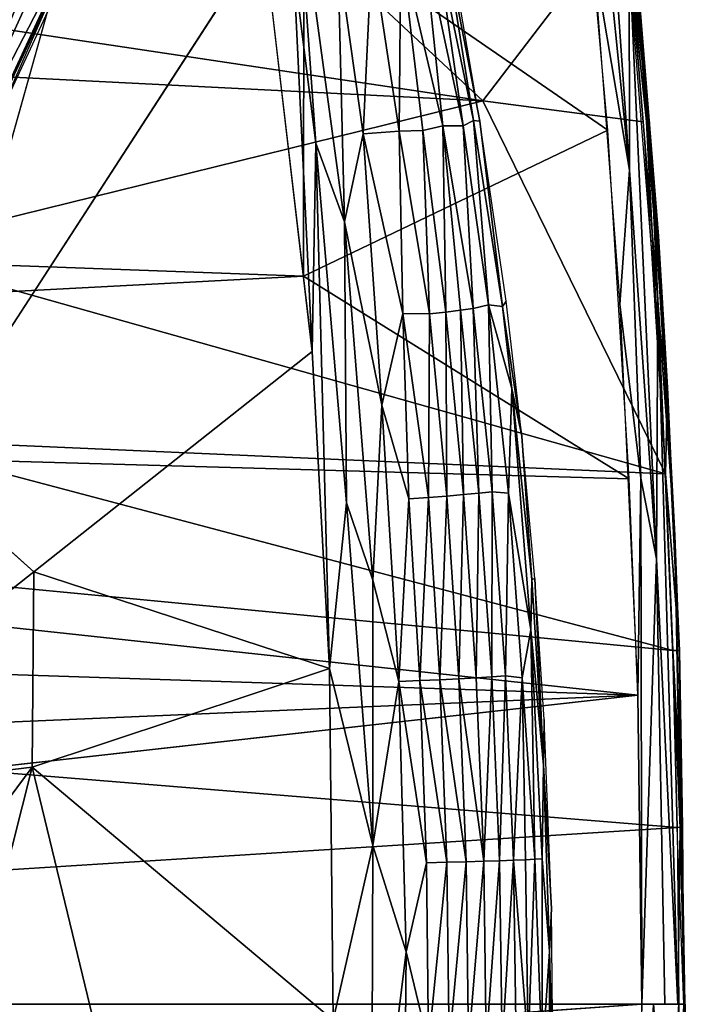
# Model space of a CAD drawing. Units: inches. Extents: x -11.6 to 14.7, y -14 to 12.
# Drawn here: x 6.1 to 9.4, y 0 to 4.9 of the extents above; entities that cross this region are included whole.
import ezdxf

# ---------------------------------------------------------------- set-up
doc = ezdxf.new("R2010")
doc.units = ezdxf.units.IN
doc.header["$MEASUREMENT"] = 0
for name, color, linetype in [('SEAT-BACK', 5, 'Continuous'), ('SEAT-BASE', 5, 'Continuous'), ('SEAT-CUSHIONFABRIC', 5, 'Continuous')]:
    doc.layers.add(name, color=color, linetype=linetype)

msp = doc.modelspace()

# ---------------------------------------------------------------- linework, layer by layer
at = {"layer": 'SEAT-BACK'}
for points in [[(9.2061, 4.3457, 17.0768), (8.9471, 6.9552, 17.4317), (9.1052, 5.1919, 17.2854)], [(9.1076, 4.1128, 17.2332), (8.9124, 6.8965, 17.5537), (8.8281, 6.8766, 17.6089)], [(8.9124, 6.8965, 17.5537), (9.1076, 4.1128, 17.2332), (9.1052, 5.1919, 17.2854)], [(8.9302, 5.1664, 17.3613), (9.1076, 4.1128, 17.2332), (8.8281, 6.8766, 17.6089)], [(8.8475, 6.0185, 17.4783), (7.5024, 5.3442, 17.3091), (9.0007, 4.3106, 17.2634)], [(-0.6361, 5.8072, 16.5451), (8.3836, 4.4551, 16.9691), (1.3727, 4.8083, 16.5129)], [(8.3836, 4.4551, 16.9691), (-0.6361, 5.8072, 16.5451), (7.384, 5.3908, 17.0287)], [(-0.5973, 3.8858, 16.5312), (7.5024, 5.3442, 17.3091), (1.4289, 5.6737, 16.9344)], [(8.3836, 4.4551, 16.9691), (7.384, 5.3908, 17.0287), (9.0846, 5.3709, 17.1147)], [(7.501, 3.59, 17.0937), (7.5024, 5.3442, 17.3091), (-0.5973, 3.8858, 16.5312)], [(7.501, 3.59, 17.0937), (9.0007, 4.3106, 17.2634), (7.5024, 5.3442, 17.3091)], [(9.0846, 5.3709, 17.1147), (9.1737, 4.3516, 16.9978), (8.3836, 4.4551, 16.9691)], [(9.1905, 4.3525, 17.0013), (9.0846, 5.3709, 17.1147), (9.1346, 5.2144, 17.132)], [(9.0846, 5.3709, 17.1147), (9.1905, 4.3525, 17.0013), (9.2349, 3.4845, 16.9189)], [(9.2665, 3.48, 16.9987), (9.2682, 3.4865, 16.9602), (9.1342, 5.2171, 17.1364)], [(9.1346, 5.2144, 17.132), (9.2506, 3.7877, 16.9782), (9.1905, 4.3525, 17.0013)], [(9.0593, 3.4519, 17.1841), (9.1076, 4.1128, 17.2332), (8.9302, 5.1664, 17.3613)], [(9.2406, 2.1972, 17.0787), (9.1052, 5.1919, 17.2854), (9.1076, 4.1128, 17.2332)], [(9.2462, 3.4711, 17.0927), (9.2061, 4.3457, 17.0768), (9.1052, 5.1919, 17.2854)], [(9.2406, 2.1972, 17.0787), (9.2462, 3.4711, 17.0927), (9.1052, 5.1919, 17.2854)], [(5.3841, 3.7155, 16.6701), (1.3727, 4.8083, 16.5129), (8.3836, 4.4551, 16.9691)], [(9.2839, 2.6155, 16.8586), (5.3841, 3.7155, 16.6701), (8.3836, 4.4551, 16.9691)], [(9.2839, 2.6155, 16.8586), (8.3836, 4.4551, 16.9691), (9.1737, 4.3516, 16.9978)], [(9.2936, 3.0408, 16.9), (9.1905, 4.3525, 17.0013), (9.2506, 3.7877, 16.9782)], [(9.1905, 4.3525, 17.0013), (9.2936, 3.0408, 16.9), (9.2349, 3.4845, 16.9189)], [(9.2061, 4.3457, 17.0768), (9.2462, 3.4711, 17.0927), (9.3298, 2.3116, 16.9202)], [(9.1059, 2.591, 17.1228), (9.0007, 4.3106, 17.2634), (7.501, 3.59, 17.0937)], [(9.0593, 3.4519, 17.1841), (9.1635, 2.5938, 17.1229), (9.1076, 4.1128, 17.2332)], [(9.1635, 2.5938, 17.1229), (9.2406, 2.1972, 17.0787), (9.1076, 4.1128, 17.2332)], [(-4.2497, 2.9706, 16.1709), (7.501, 3.59, 17.0937), (-0.5973, 3.8858, 16.5312)], [(9.3529, 1.7442, 16.854), (9.2936, 3.0408, 16.9), (9.2506, 3.7877, 16.9782)], [(5.3841, 3.7155, 16.6701), (9.2839, 2.6155, 16.8586), (5.3858, 2.7869, 16.5851)], [(7.501, 3.59, 17.0937), (-4.2497, 2.9706, 16.1709), (9.1059, 2.591, 17.1228)], [(9.1476, 1.525, 17.0676), (9.1635, 2.5938, 17.1229), (9.0593, 3.4519, 17.1841)], [(9.2839, 2.6155, 16.8586), (9.2349, 3.4845, 16.9189), (9.2936, 3.0408, 16.9)], [(9.3451, 0, 16.9744), (9.2462, 3.4711, 17.0927), (9.2406, 2.1972, 17.0787)], [(9.3451, 0, 16.9744), (9.3572, 0.8698, 16.9476), (9.2462, 3.4711, 17.0927)], [(9.3572, 0.8698, 16.9476), (9.3298, 2.3116, 16.9202), (9.2462, 3.4711, 17.0927)], [(9.3298, 2.3116, 16.9202), (9.2682, 3.4865, 16.9602), (9.2665, 3.48, 16.9987)], [(9.3298, 2.3116, 16.9202), (9.3526, 1.7442, 16.8579), (9.2682, 3.4865, 16.9602)], [(9.3529, 1.7442, 16.854), (9.2839, 2.6155, 16.8586), (9.2936, 3.0408, 16.9)], [(-4.2497, 2.9706, 16.1709), (-4.2758, 1.9656, 16.0778), (9.1476, 1.525, 17.0676)], [(9.1476, 1.525, 17.0676), (9.1059, 2.591, 17.1228), (-4.2497, 2.9706, 16.1709)], [(9.32, 1.7446, 16.8161), (-1.4563, 2.7775, 16.0719), (5.3858, 2.7869, 16.5851)], [(9.32, 1.7446, 16.8161), (5.3858, 2.7869, 16.5851), (9.2839, 2.6155, 16.8586)], [(9.1476, 1.525, 17.0676), (9.1672, 0, 17.0449), (9.1635, 2.5938, 17.1229)], [(9.1635, 2.5938, 17.1229), (9.1672, 0, 17.0449), (9.2406, 2.1972, 17.0787)], [(9.2839, 2.6155, 16.8586), (9.3529, 1.7442, 16.854), (9.32, 1.7446, 16.8161)], [(9.3787, 0, 16.8639), (9.3526, 1.7442, 16.8579), (9.3298, 2.3116, 16.9202)], [(9.3298, 2.3116, 16.9202), (9.3572, 0.8698, 16.9476), (9.3787, 0, 16.8639)], [(9.2816, 0, 17.0288), (9.2406, 2.1972, 17.0787), (9.1672, 0, 17.0449)], [(9.3451, 0, 16.9744), (9.2406, 2.1972, 17.0787), (9.2816, 0, 17.0288)], [(-4.2914, 0.9484, 16.0213), (9.1476, 1.525, 17.0676), (-4.2758, 1.9656, 16.0778)], [(9.32, 1.7446, 16.8161), (9.3676, 0.8727, 16.8021), (9.3421, 0.8725, 16.791)], [(9.3676, 0.8727, 16.8021), (9.32, 1.7446, 16.8161), (9.3529, 1.7442, 16.854)], [(9.3787, 0, 16.8639), (9.3817, 0, 16.8246), (9.3526, 1.7442, 16.8579)], [(9.3529, 1.7442, 16.854), (9.3749, 0, 16.7938), (9.3676, 0.8727, 16.8021)], [(-4.4545, 0, 15.9994), (9.1476, 1.525, 17.0676), (-4.2914, 0.9484, 16.0213)], [(9.3421, 0.8725, 16.791), (9.3494, 0, 16.7826), (-4.426, 0, 15.7242)], [(9.3676, 0.8727, 16.8021), (9.3749, 0, 16.7938), (9.3421, 0.8725, 16.791)], [(9.3787, 0, 16.8639), (9.3572, 0.8698, 16.9476), (9.3451, 0, 16.9744)], [(-4.4663, -1.054, 15.7414), (-4.1484, 0, 15.7369), (9.342, -0.8725, 16.7909)], [(9.342, -0.8725, 16.7909), (-4.1484, 0, 15.7369), (9.3494, 0, 16.7826)], [(9.1603, -0.8644, 17.0535), (9.1672, 0, 17.0449), (-4.2914, -0.9484, 16.0213)], [(9.2247, 0, 17.0456), (9.1059, -2.591, 17.1228), (9.2926, -0.8672, 17.0267)], [(9.1059, -2.591, 17.1228), (9.2247, 0, 17.0456), (9.1672, 0, 17.0449)], [(9.2247, 0, 17.0456), (9.2926, -0.8672, 17.0267), (9.3506, 0, 16.9744)], [(9.3526, -1.7443, 16.8579), (9.3787, 0, 16.8639), (9.3146, -2.6122, 16.9391)], [(9.3749, 0, 16.7938), (9.3733, -0.8726, 16.8117), (9.342, -0.8725, 16.7909)], [(9.3499, -1.7425, 16.8972), (9.3787, 0, 16.8639), (9.3506, 0, 16.9744)], [(9.3529, -1.7442, 16.854), (9.3733, -0.8726, 16.8117), (9.382, 0, 16.8207)], [(9.382, 0, 16.8207), (9.3733, -0.8726, 16.8117), (9.3749, 0, 16.7938)]]:
    msp.add_3dface(points, dxfattribs=at)
for points, invisible_edges in [([(9.2665, 3.48, 16.9987), (9.1342, 5.2171, 17.1364), (9.0484, 6.068, 17.29)], 2), ([(-1.4563, 2.7775, 16.0719), (9.32, 1.7446, 16.8161), (-4.298, 1.9825, 15.8015)], 2), ([(-4.298, 1.9825, 15.8015), (9.3421, 0.8725, 16.791), (-4.3137, 0.9545, 15.7446)], 2), ([(9.3421, 0.8725, 16.791), (-4.298, 1.9825, 15.8015), (9.32, 1.7446, 16.8161)], 2), ([(9.1672, 0, 17.0449), (9.1476, 1.525, 17.0676), (-4.4545, 0, 15.9994)], 12), ([(9.3421, 0.8725, 16.791), (-4.426, 0, 15.7242), (-4.3137, 0.9545, 15.7446)], 12), ([(-4.2914, -0.9484, 16.0213), (9.1672, 0, 17.0449), (-4.4545, 0, 15.9994)], 2)]:
    msp.add_3dface(points, dxfattribs=dict(at, invisible_edges=invisible_edges))
at = {"layer": 'SEAT-BASE'}
for points, invisible_edges in [([(5.927, 5.5377, 16.948), (5.9742, 4.3268, 16.7811), (6.6404, 5.8411, 17.0442)], 12), ([(5.3971, 3.125, 15.8491), (6.5441, 5.5528, 16.9921), (5.4036, 3.0972, 16.6088)], 1), ([(6.172, 4.7943, 16.0942), (6.5441, 5.5528, 16.9921), (5.3971, 3.125, 15.8491)], 2)]:
    msp.add_3dface(points, dxfattribs=dict(at, invisible_edges=invisible_edges))
for points in [[(5.6089, 3.7814, 15.7854), (5.2687, 3.2038, 15.6938), (6.3, 5.4372, 16.0369)], [(5.6089, 3.7814, 15.7854), (6.3, 5.4372, 16.0369), (6.3516, 5.4115, 16.046)], [(6.3516, 5.4115, 16.046), (6.4266, 5.3608, 16.1321), (5.6089, 3.7814, 15.7854)], [(6.4266, 5.3608, 16.1321), (5.914, 4.2389, 16.0047), (5.3933, 3.1347, 15.7847)], [(5.3933, 3.1347, 15.7847), (5.6089, 3.7814, 15.7854), (6.4266, 5.3608, 16.1321)]]:
    msp.add_3dface(points, dxfattribs=at)
at = {"layer": 'SEAT-CUSHIONFABRIC'}
for points, invisible_edges in [([(6.3542, 5.3098, 18.6373), (5.9134, 6.2597, 18.6225), (4.5474, 3.108, 18.8039)], 14), ([(4.5474, 3.108, 18.8039), (5.6044, 2.639, 18.7718), (6.3542, 5.3098, 18.6373)], 12), ([(5.6044, 2.639, 18.7718), (6.1707, 2.1333, 18.7237), (7.3039, 5.2618, 18.5937)], 2), ([(7.3039, 5.2618, 18.5937), (6.1707, 2.1333, 18.7237), (7.5429, 3.219, 18.6137)], 1)]:
    msp.add_3dface(points, dxfattribs=dict(at, invisible_edges=invisible_edges))
for points in [[(7.4648, 5.6121, 18.5463), (7.4511, 5.1269, 18.5731), (7.5608, 4.2459, 18.5815)], [(7.5608, 4.2459, 18.5815), (7.7028, 3.8581, 18.5562), (7.4648, 5.6121, 18.5463)], [(7.6699, 5.1776, 18.4926), (7.4648, 5.6121, 18.5463), (7.7028, 3.8581, 18.5562)], [(7.3039, 5.2618, 18.5937), (6.3542, 5.3098, 18.6373), (5.6044, 2.639, 18.7718)], [(7.4511, 5.1269, 18.5731), (7.3039, 5.2618, 18.5937), (7.5429, 3.219, 18.6137)], [(8.288, 4.3325, 17.9699), (8.1542, 5.2453, 17.9489), (8.0934, 5.2352, 18.0833)], [(8.1915, 5.274, 17.8141), (8.1542, 5.2453, 17.9489), (8.3374, 4.3578, 17.8197)], [(8.1542, 5.2453, 17.9489), (8.288, 4.3325, 17.9699), (8.3374, 4.3578, 17.8197)], [(8.3698, 4.3547, 17.6675), (8.1915, 5.274, 17.8141), (8.3374, 4.3578, 17.8197)], [(8.3698, 4.3547, 17.6675), (8.2135, 5.2696, 17.6762), (8.1915, 5.274, 17.8141)], [(7.9808, 5.2146, 18.2474), (7.8374, 5.1942, 18.386), (7.971, 4.306, 18.3808)], [(7.971, 4.306, 18.3808), (8.088, 4.3096, 18.272), (7.9808, 5.2146, 18.2474)], [(8.0934, 5.2352, 18.0833), (7.9808, 5.2146, 18.2474), (8.1869, 4.3323, 18.1491)], [(8.088, 4.3096, 18.272), (8.1869, 4.3323, 18.1491), (7.9808, 5.2146, 18.2474)], [(8.1869, 4.3323, 18.1491), (8.288, 4.3325, 17.9699), (8.0934, 5.2352, 18.0833)], [(7.8374, 5.1942, 18.386), (7.6699, 5.1776, 18.4926), (7.7937, 4.2929, 18.4946)], [(7.7028, 3.8581, 18.5562), (7.7937, 4.2929, 18.4946), (7.6699, 5.1776, 18.4926)], [(7.7937, 4.2929, 18.4946), (7.971, 4.306, 18.3808), (7.8374, 5.1942, 18.386)], [(7.5429, 3.219, 18.6137), (7.5608, 4.2459, 18.5815), (7.4511, 5.1269, 18.5731)], [(8.1869, 4.3323, 18.1491), (8.088, 4.3096, 18.272), (8.2017, 3.4134, 18.2615)], [(8.3362, 3.4311, 18.084), (8.288, 4.3325, 17.9699), (8.1869, 4.3323, 18.1491)], [(8.2017, 3.4134, 18.2615), (8.2735, 3.4224, 18.1759), (8.1869, 4.3323, 18.1491)], [(8.2735, 3.4224, 18.1759), (8.3362, 3.4311, 18.084), (8.1869, 4.3323, 18.1491)], [(8.4125, 3.4489, 17.9384), (8.3374, 4.3578, 17.8197), (8.288, 4.3325, 17.9699)], [(8.4125, 3.4489, 17.9384), (8.288, 4.3325, 17.9699), (8.3362, 3.4311, 18.084)], [(8.4808, 3.4416, 17.7304), (8.3698, 4.3547, 17.6675), (8.3374, 4.3578, 17.8197)], [(8.4808, 3.4416, 17.7304), (8.3374, 4.3578, 17.8197), (8.4125, 3.4489, 17.9384)], [(8.3698, 4.3547, 17.6675), (8.4808, 3.4416, 17.7304), (8.4994, 3.4673, 17.5833)], [(7.7028, 3.8581, 18.5562), (7.886, 2.9537, 18.5211), (7.7937, 4.2929, 18.4946)], [(7.971, 4.306, 18.3808), (7.7937, 4.2929, 18.4946), (7.9892, 3.4065, 18.4409)], [(7.886, 2.9537, 18.5211), (7.9892, 3.4065, 18.4409), (7.7937, 4.2929, 18.4946)], [(8.088, 4.3096, 18.272), (7.971, 4.306, 18.3808), (8.1218, 3.4043, 18.3396)], [(7.9892, 3.4065, 18.4409), (8.1218, 3.4043, 18.3396), (7.971, 4.306, 18.3808)], [(8.1218, 3.4043, 18.3396), (8.2017, 3.4134, 18.2615), (8.088, 4.3096, 18.272)], [(7.5608, 4.2459, 18.5815), (7.5429, 3.219, 18.6137), (7.6291, 1.6566, 18.6262)], [(7.7028, 3.8581, 18.5562), (7.5608, 4.2459, 18.5815), (7.713, 2.4735, 18.5955)], [(7.6291, 1.6566, 18.6262), (7.713, 2.4735, 18.5955), (7.5608, 4.2459, 18.5815)], [(7.713, 2.4735, 18.5955), (7.8422, 2.092, 18.566), (7.7028, 3.8581, 18.5562)], [(7.886, 2.9537, 18.5211), (7.7028, 3.8581, 18.5562), (7.8422, 2.092, 18.566)], [(8.4296, 2.5272, 18.0678), (8.4125, 3.4489, 17.9384), (8.3362, 3.4311, 18.084)], [(8.5102, 2.5204, 17.9177), (8.4125, 3.4489, 17.9384), (8.4296, 2.5272, 18.0678)], [(8.5102, 2.5204, 17.9177), (8.5263, 3.036, 17.7265), (8.4125, 3.4489, 17.9384)], [(8.4808, 3.4416, 17.7304), (8.4125, 3.4489, 17.9384), (8.5263, 3.036, 17.7265)], [(8.4994, 3.4673, 17.5833), (8.4808, 3.4416, 17.7304), (8.5763, 2.8018, 17.5614)], [(7.886, 2.9537, 18.5211), (8.0199, 2.4924, 18.4693), (7.9892, 3.4065, 18.4409)], [(8.1218, 3.4043, 18.3396), (7.9892, 3.4065, 18.4409), (8.116, 2.4992, 18.4066)], [(8.0199, 2.4924, 18.4693), (8.116, 2.4992, 18.4066), (7.9892, 3.4065, 18.4409)], [(8.116, 2.4992, 18.4066), (8.2063, 2.5062, 18.3342), (8.1218, 3.4043, 18.3396)], [(8.2017, 3.4134, 18.2615), (8.1218, 3.4043, 18.3396), (8.2063, 2.5062, 18.3342)], [(8.2735, 3.4224, 18.1759), (8.2017, 3.4134, 18.2615), (8.2895, 2.5133, 18.2528)], [(8.2063, 2.5062, 18.3342), (8.2895, 2.5133, 18.2528), (8.2017, 3.4134, 18.2615)], [(8.3642, 2.5203, 18.1635), (8.3362, 3.4311, 18.084), (8.2735, 3.4224, 18.1759)], [(8.2895, 2.5133, 18.2528), (8.3642, 2.5203, 18.1635), (8.2735, 3.4224, 18.1759)], [(8.4296, 2.5272, 18.0678), (8.3362, 3.4311, 18.084), (8.3642, 2.5203, 18.1635)], [(8.4808, 3.4416, 17.7304), (8.5263, 3.036, 17.7265), (8.5763, 2.8018, 17.5614)], [(7.6291, 1.6566, 18.6262), (7.5429, 3.219, 18.6137), (6.1707, 2.1333, 18.7237)], [(8.5263, 3.036, 17.7265), (8.5102, 2.5204, 17.9177), (8.6209, 1.8466, 17.7434)], [(8.6209, 1.8466, 17.7434), (8.6263, 2.0946, 17.6378), (8.5263, 3.036, 17.7265)], [(8.5263, 3.036, 17.7265), (8.6263, 2.0946, 17.6378), (8.5763, 2.8018, 17.5614)], [(7.8422, 2.092, 18.566), (7.9708, 1.5917, 18.524), (7.886, 2.9537, 18.5211)], [(8.0199, 2.4924, 18.4693), (7.886, 2.9537, 18.5211), (7.9708, 1.5917, 18.524)], [(8.64, 2.0989, 17.5312), (8.5763, 2.8018, 17.5614), (8.6263, 2.0946, 17.6378)], [(6.1707, 2.1333, 18.7237), (5.6044, 2.639, 18.7718), (4.7339, 0.9967, 18.842)], [(8.4287, 1.6151, 18.154), (8.4296, 2.5272, 18.0678), (8.3642, 2.5203, 18.1635)], [(8.496, 1.6199, 18.0554), (8.4296, 2.5272, 18.0678), (8.4287, 1.6151, 18.154)], [(8.496, 1.6199, 18.0554), (8.5102, 2.5204, 17.9177), (8.4296, 2.5272, 18.0678)], [(7.9708, 1.5917, 18.524), (8.074, 1.5961, 18.4696), (8.0199, 2.4924, 18.4693)], [(8.116, 2.4992, 18.4066), (8.0199, 2.4924, 18.4693), (8.074, 1.5961, 18.4696)], [(8.074, 1.5961, 18.4696), (8.1729, 1.6007, 18.4048), (8.116, 2.4992, 18.4066)], [(8.2063, 2.5062, 18.3342), (8.116, 2.4992, 18.4066), (8.1729, 1.6007, 18.4048)], [(8.1729, 1.6007, 18.4048), (8.266, 1.6055, 18.33), (8.2063, 2.5062, 18.3342)], [(8.2895, 2.5133, 18.2528), (8.2063, 2.5062, 18.3342), (8.266, 1.6055, 18.33)], [(8.266, 1.6055, 18.33), (8.3516, 1.6103, 18.246), (8.2895, 2.5133, 18.2528)], [(8.3516, 1.6103, 18.246), (8.3642, 2.5203, 18.1635), (8.2895, 2.5133, 18.2528)], [(8.4287, 1.6151, 18.154), (8.3642, 2.5203, 18.1635), (8.3516, 1.6103, 18.246)], [(8.5779, 1.6101, 17.9026), (8.5102, 2.5204, 17.9177), (8.496, 1.6199, 18.0554)], [(8.5779, 1.6101, 17.9026), (8.6209, 1.8466, 17.7434), (8.5102, 2.5204, 17.9177)], [(7.6291, 1.6566, 18.6262), (7.8427, 0.7826, 18.5874), (7.713, 2.4735, 18.5955)], [(7.8422, 2.092, 18.566), (7.713, 2.4735, 18.5955), (7.8427, 0.7826, 18.5874)], [(4.7339, 0.9967, 18.842), (6.1631, 1.1692, 18.7366), (6.1707, 2.1333, 18.7237)], [(6.1707, 2.1333, 18.7237), (6.1631, 1.1692, 18.7366), (7.6291, 1.6566, 18.6262)], [(7.9708, 1.5917, 18.524), (7.8422, 2.092, 18.566), (7.8427, 0.7826, 18.5874)], [(8.6837, 1.1785, 17.6171), (8.6263, 2.0946, 17.6378), (8.6209, 1.8466, 17.7434)], [(8.6837, 1.1785, 17.6171), (8.64, 2.0989, 17.5312), (8.6263, 2.0946, 17.6378)], [(8.6868, 1.4051, 17.5173), (8.64, 2.0989, 17.5312), (8.6837, 1.1785, 17.6171)], [(8.6409, 0.7152, 17.8326), (8.6209, 1.8466, 17.7434), (8.5779, 1.6101, 17.9026)], [(8.6768, 0.7174, 17.7216), (8.6837, 1.1785, 17.6171), (8.6209, 1.8466, 17.7434)], [(8.6768, 0.7174, 17.7216), (8.6209, 1.8466, 17.7434), (8.6409, 0.7152, 17.8326)], [(6.1631, 1.1692, 18.7366), (7.6458, -0.0783, 18.6343), (7.6291, 1.6566, 18.6262)], [(7.6458, -0.0783, 18.6343), (7.8427, 0.7826, 18.5874), (7.6291, 1.6566, 18.6262)], [(8.266, 1.6055, 18.33), (8.1729, 1.6007, 18.4048), (8.3013, 0.7032, 18.3274)], [(8.3516, 1.6103, 18.246), (8.266, 1.6055, 18.33), (8.3886, 0.7056, 18.2417)], [(8.266, 1.6055, 18.33), (8.3013, 0.7032, 18.3274), (8.3886, 0.7056, 18.2417)], [(8.3886, 0.7056, 18.2417), (8.4287, 1.6151, 18.154), (8.3516, 1.6103, 18.246)], [(8.4671, 0.7081, 18.1479), (8.4287, 1.6151, 18.154), (8.3886, 0.7056, 18.2417)], [(8.4671, 0.7081, 18.1479), (8.496, 1.6199, 18.0554), (8.4287, 1.6151, 18.154)], [(8.5358, 0.7105, 18.0474), (8.496, 1.6199, 18.0554), (8.4671, 0.7081, 18.1479)], [(8.5358, 0.7105, 18.0474), (8.5779, 1.6101, 17.9026), (8.496, 1.6199, 18.0554)], [(8.5939, 0.7129, 17.9418), (8.5779, 1.6101, 17.9026), (8.5358, 0.7105, 18.0474)], [(8.5779, 1.6101, 17.9026), (8.5939, 0.7129, 17.9418), (8.6409, 0.7152, 17.8326)], [(7.8427, 0.7826, 18.5874), (8.0059, 0.2586, 18.5276), (7.9708, 1.5917, 18.524)], [(8.074, 1.5961, 18.4696), (7.9708, 1.5917, 18.524), (8.1058, 0.6984, 18.4697)], [(7.9708, 1.5917, 18.524), (8.0059, 0.2586, 18.5276), (8.1058, 0.6984, 18.4697)], [(8.1729, 1.6007, 18.4048), (8.074, 1.5961, 18.4696), (8.2066, 0.7008, 18.4036)], [(8.074, 1.5961, 18.4696), (8.1058, 0.6984, 18.4697), (8.2066, 0.7008, 18.4036)], [(8.1729, 1.6007, 18.4048), (8.2066, 0.7008, 18.4036), (8.3013, 0.7032, 18.3274)], [(8.6868, 1.4051, 17.5173), (8.6837, 1.1785, 17.6171), (8.7231, 0.4728, 17.5022)], [(6.1631, 1.1692, 18.7366), (4.7339, 0.9967, 18.842), (5.2866, -0.0091, 18.8218)], [(5.8169, -0.1996, 18.764), (6.1631, 1.1692, 18.7366), (5.2866, -0.0091, 18.8218)], [(6.7585, -1.2904, 18.6999), (6.1631, 1.1692, 18.7366), (5.8169, -0.1996, 18.764)], [(6.1631, 1.1692, 18.7366), (6.7585, -1.2904, 18.6999), (7.6458, -0.0783, 18.6343)], [(8.7125, 0.26, 17.606), (8.6837, 1.1785, 17.6171), (8.6768, 0.7174, 17.7216)], [(8.6837, 1.1785, 17.6171), (8.7125, 0.26, 17.606), (8.7231, 0.4728, 17.5022)], [(7.8427, 0.7826, 18.5874), (7.6458, -0.0783, 18.6343), (7.8362, -1.1335, 18.5896)], [(7.8427, 0.7826, 18.5874), (7.8362, -1.1335, 18.5896), (8.0059, 0.2586, 18.5276)], [(8.1162, -0.1996, 18.4698), (8.1058, 0.6984, 18.4697), (8.0059, 0.2586, 18.5276)], [(8.1162, -0.1996, 18.4698), (8.2066, 0.7008, 18.4036), (8.1058, 0.6984, 18.4697)], [(8.2176, -0.1997, 18.4032), (8.2066, 0.7008, 18.4036), (8.1162, -0.1996, 18.4698)], [(8.2176, -0.1997, 18.4032), (8.3013, 0.7032, 18.3274), (8.2066, 0.7008, 18.4036)], [(8.313, -0.1997, 18.3264), (8.3013, 0.7032, 18.3274), (8.2176, -0.1997, 18.4032)], [(8.313, -0.1997, 18.3264), (8.3886, 0.7056, 18.2417), (8.3013, 0.7032, 18.3274)], [(8.4008, -0.1997, 18.2402), (8.3886, 0.7056, 18.2417), (8.313, -0.1997, 18.3264)], [(8.4008, -0.1997, 18.2402), (8.4671, 0.7081, 18.1479), (8.3886, 0.7056, 18.2417)], [(8.4799, -0.1996, 18.1458), (8.4671, 0.7081, 18.1479), (8.4008, -0.1997, 18.2402)], [(8.4799, -0.1996, 18.1458), (8.5358, 0.7105, 18.0474), (8.4671, 0.7081, 18.1479)], [(8.549, -0.1996, 18.0446), (8.5358, 0.7105, 18.0474), (8.4799, -0.1996, 18.1458)], [(8.5939, 0.7129, 17.9418), (8.5358, 0.7105, 18.0474), (8.6075, -0.1996, 17.9383)], [(8.5358, 0.7105, 18.0474), (8.549, -0.1996, 18.0446), (8.6075, -0.1996, 17.9383)], [(8.6409, 0.7152, 17.8326), (8.5939, 0.7129, 17.9418), (8.6075, -0.1996, 17.9383)], [(8.6409, 0.7152, 17.8326), (8.6075, -0.1996, 17.9383), (8.6768, -0.2699, 17.7699)], [(8.6768, -0.2699, 17.7699), (8.6768, 0.7174, 17.7216), (8.6409, 0.7152, 17.8326)], [(8.6768, 0.7174, 17.7216), (8.6768, -0.2699, 17.7699), (8.7125, 0.26, 17.606)], [(8.7231, 0.4728, 17.5022), (8.7125, 0.26, 17.606), (8.7312, -0.4227, 17.4906)], [(8.0059, 0.2586, 18.5276), (7.8362, -1.1335, 18.5896), (7.9903, -1.5426, 18.5252)], [(7.9903, -1.5426, 18.5252), (8.1162, -0.1996, 18.4698), (8.0059, 0.2586, 18.5276)], [(8.7126, -0.6591, 17.606), (8.7125, 0.26, 17.606), (8.6768, -0.2699, 17.7699)], [(8.7125, 0.26, 17.606), (8.7126, -0.6591, 17.606), (8.7312, -0.4227, 17.4906)]]:
    msp.add_3dface(points, dxfattribs=at)

doc.saveas('drawing.dxf')
